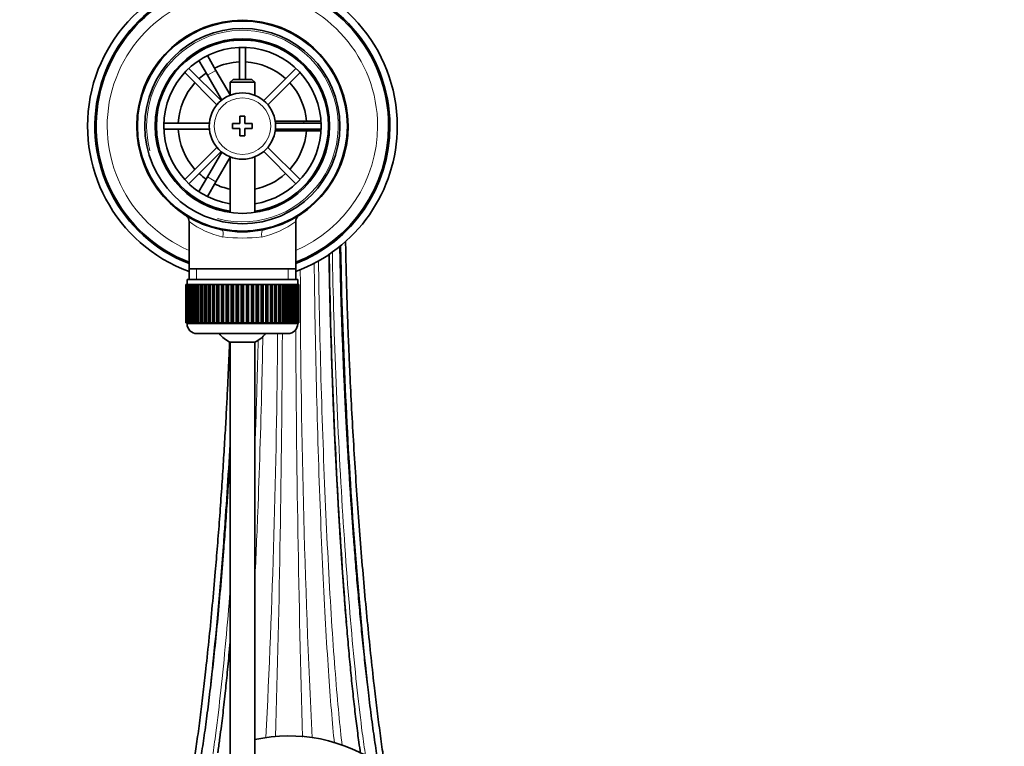
# Model space of a CAD drawing. Units: millimetres. Extents: x 0 to 1606, y 0 to 2167.
# Drawn here: x 835 to 1035, y 1906 to 2054 of the extents above; entities that cross this region are included whole.
import ezdxf
from ezdxf import colors
from ezdxf.entities.mleader import LeaderData, LeaderLine
from ezdxf.math import Vec2, Vec3

# ---------------------------------------------------------------- set-up
doc = ezdxf.new("R2010")
doc.units = ezdxf.units.MM
doc.layers.add('DV4_Défaut', color=7, linetype='Continuous')
doc.layers.add('Défaut', color=7, linetype='Continuous')

# ---------------------------------------------------------------- blocks, each defined once
blk = doc.blocks.new('_DOT')
at = {"color": 0}
blk.add_line((0, 0), (-1, 0), dxfattribs=at)
at = {"color": 0, "const_width": 0.333}
blk.add_lwpolyline([(-0.1665, 0, 1), (0.1665, 0, 1)], format="xyb", close=True, dxfattribs=at)
blk = doc.blocks.new('SE3')
at = {"layer": 'DV4_Défaut', "color": 7, "linetype": 'Continuous', "lineweight": 35}
for p, q in [((870.83, 2046.6), (872.56, 2047.6)), ((872.56, 2047.6), (872.58, 2047.57)), ((879.85, 2047.93), (879.85, 2041.44)), ((881.05, 2041.44), (881.05, 2047.93)), ((870.84, 2046.57), (870.83, 2046.6)), ((873.33, 2042.27), (871.6, 2045.27)), ((873.33, 2046.27), (875.06, 2043.27)), ((876.12, 2037.12), (869.56, 2043.67)), ((877.95, 2038.27), (875.06, 2043.27)), ((891.33, 2043.67), (884.78, 2037.12)), ((868.72, 2042.82), (875.27, 2036.27)), ((873.33, 2042.27), (876.24, 2037.22)), ((878.55, 2041.44), (877.95, 2040.84)), ((882.35, 2041.44), (878.55, 2041.44)), ((882.95, 2040.84), (882.35, 2041.44)), ((885.62, 2036.27), (892.18, 2042.82)), ((877.95, 2040.84), (882.95, 2040.84)), ((877.95, 2040.84), (877.95, 2038.21)), ((882.95, 2038.21), (882.95, 2040.84)), ((879.95, 2033.94), (879.95, 2032.44)), ((880.95, 2033.94), (879.95, 2033.94)), ((880.95, 2032.44), (880.95, 2033.94)), ((873.72, 2032.54), (864.46, 2032.54)), ((864.46, 2031.34), (873.72, 2031.34)), ((878.45, 2032.44), (878.45, 2031.44)), ((879.95, 2032.44), (878.45, 2032.44)), ((878.45, 2031.44), (879.95, 2031.44)), ((879.95, 2031.44), (879.95, 2029.94)), ((882.45, 2032.44), (880.95, 2032.44)), ((880.95, 2031.44), (882.45, 2031.44)), ((880.95, 2029.94), (880.95, 2031.44)), ((882.45, 2031.44), (882.45, 2032.44)), ((892.95, 2032.94), (887.12, 2032.94)), ((896.43, 2032.54), (887.17, 2032.54)), ((887.17, 2031.34), (896.43, 2031.34)), ((892.95, 2032.94), (896.41, 2032.94)), ((897.92, 2032.94), (897.95, 2032.94)), ((897.95, 2032.94), (897.95, 2030.94)), ((879.95, 2029.94), (880.95, 2029.94)), ((887.12, 2030.94), (892.95, 2030.94)), ((896.41, 2030.94), (892.95, 2030.94)), ((897.95, 2030.94), (897.92, 2030.94)), ((875.27, 2027.61), (868.72, 2021.06)), ((892.18, 2021.06), (885.62, 2027.61)), ((869.56, 2020.21), (876.12, 2026.76)), ((876.24, 2026.66), (873.33, 2021.62)), ((875.06, 2020.62), (877.95, 2025.61)), ((877.95, 2025.67), (877.95, 2014.37)), ((882.95, 2014.37), (882.95, 2025.67)), ((884.78, 2026.76), (891.33, 2020.21)), ((871.6, 2018.61), (873.33, 2021.62)), ((875.06, 2020.62), (873.33, 2017.61)), ((870.83, 2017.29), (870.84, 2017.31)), ((872.56, 2016.29), (870.83, 2017.29)), ((872.58, 2016.31), (872.56, 2016.29)), ((869.6, 2012.52), (869.6, 2002.94)), ((891.3, 2002.94), (891.3, 2012.54)), ((869.6, 2002.94), (869.6, 2000.74)), ((891.3, 2002.94), (869.6, 2002.94)), ((891.3, 2000.74), (891.3, 2002.94)), ((868.95, 1999.74), (868.95, 1999.74)), ((868.95, 1991.94), (868.95, 1999.74)), ((868.95, 1999.74), (868.97, 1999.74)), ((868.95, 1999.74), (868.95, 1991.94)), ((868.97, 1999.74), (868.97, 1991.94)), ((869.02, 1999.74), (868.97, 1999.74)), ((869.02, 1991.94), (869.02, 1999.74)), ((869.02, 1999.74), (869.08, 1999.74)), ((869.08, 1999.74), (869.08, 1991.94)), ((869.19, 1999.74), (869.08, 1999.74)), ((869.19, 1991.94), (869.19, 1999.74)), ((869.19, 1999.74), (869.29, 1999.74)), ((869.2, 2000.74), (891.7, 2000.74)), ((869.2, 2000.74), (869.2, 1999.74)), ((869.29, 1999.74), (869.29, 1991.94)), ((869.44, 1999.74), (869.29, 1999.74)), ((869.44, 1991.94), (869.44, 1999.74)), ((869.44, 1999.74), (869.58, 1999.74)), ((869.58, 1999.74), (869.58, 1991.94)), ((869.78, 1999.74), (869.58, 1999.74)), ((869.78, 1991.94), (869.78, 1999.74)), ((869.78, 1999.74), (869.96, 1999.74)), ((869.96, 1999.74), (869.96, 1991.94)), ((870.21, 1999.74), (869.96, 1999.74)), ((870.21, 1991.94), (870.21, 1999.74)), ((870.21, 1999.74), (870.43, 1999.74)), ((870.43, 1999.74), (870.43, 1991.94)), ((870.72, 1999.74), (870.43, 1999.74)), ((870.72, 1991.94), (870.72, 1999.74)), ((870.72, 1999.74), (870.98, 1999.74)), ((870.98, 1999.74), (870.98, 1991.94)), ((871.31, 1999.74), (870.98, 1999.74)), ((871.31, 1991.94), (871.31, 1999.74)), ((871.31, 1999.74), (871.6, 1999.74)), ((871.6, 1999.74), (871.6, 1991.94)), ((871.98, 1999.74), (871.6, 1999.74)), ((871.98, 1991.94), (871.98, 1999.74)), ((871.98, 1999.74), (872.3, 1999.74)), ((872.3, 1999.74), (872.3, 1991.94)), ((872.71, 1999.74), (872.3, 1999.74)), ((872.71, 1991.94), (872.71, 1999.74)), ((872.71, 1999.74), (873.04, 1999.74)), ((873.04, 1991.94), (873.04, 1999.74)), ((873.04, 1999.74), (873.06, 1999.74)), ((873.06, 1999.74), (873.06, 1991.94)), ((873.5, 1999.74), (873.06, 1999.74)), ((873.5, 1991.94), (873.5, 1999.74)), ((873.5, 1999.74), (873.83, 1999.74)), ((873.83, 1991.94), (873.83, 1999.74)), ((873.83, 1999.74), (873.88, 1999.74)), ((873.88, 1999.74), (873.88, 1991.94)), ((874.35, 1999.74), (873.88, 1999.74)), ((874.35, 1991.94), (874.35, 1999.74)), ((874.35, 1999.74), (874.68, 1999.74)), ((874.68, 1991.94), (874.68, 1999.74)), ((874.68, 1999.74), (874.75, 1999.74)), ((874.75, 1999.74), (874.75, 1991.94)), ((875.25, 1999.74), (874.75, 1999.74)), ((875.25, 1991.94), (875.25, 1999.74)), ((875.25, 1999.74), (875.56, 1999.74)), ((875.56, 1991.94), (875.56, 1999.74)), ((875.56, 1999.74), (875.67, 1999.74)), ((875.67, 1999.74), (875.67, 1991.94)), ((876.19, 1999.74), (875.67, 1999.74)), ((876.19, 1991.94), (876.19, 1999.74)), ((876.19, 1999.74), (876.49, 1999.74)), ((876.49, 1991.94), (876.49, 1999.74)), ((876.49, 1999.74), (876.62, 1999.74)), ((876.62, 1999.74), (876.62, 1991.94)), ((877.16, 1999.74), (876.62, 1999.74)), ((877.16, 1991.94), (877.16, 1999.74)), ((877.16, 1999.74), (877.45, 1999.74)), ((877.45, 1991.94), (877.45, 1999.74)), ((877.45, 1999.74), (877.61, 1999.74)), ((877.61, 1999.74), (877.61, 1991.94)), ((878.17, 1999.74), (877.61, 1999.74)), ((878.17, 1991.94), (878.17, 1999.74)), ((878.17, 1999.74), (878.44, 1999.74)), ((878.44, 1991.94), (878.44, 1999.74)), ((878.44, 1999.74), (878.62, 1999.74)), ((878.62, 1999.74), (878.62, 1991.94)), ((879.18, 1999.74), (878.62, 1999.74)), ((879.18, 1991.94), (879.18, 1999.74)), ((879.18, 1999.74), (879.44, 1999.74)), ((879.44, 1991.94), (879.44, 1999.74)), ((879.44, 1999.74), (879.65, 1999.74)), ((879.65, 1999.74), (879.65, 1991.94)), ((880.21, 1999.74), (879.65, 1999.74)), ((880.21, 1991.94), (880.21, 1999.74)), ((880.21, 1999.74), (880.45, 1999.74)), ((880.45, 1991.94), (880.45, 1999.74)), ((880.45, 1999.74), (880.68, 1999.74)), ((880.68, 1999.74), (880.68, 1991.94)), ((881.25, 1999.74), (880.68, 1999.74)), ((881.25, 1991.94), (881.25, 1999.74)), ((881.25, 1999.74), (881.45, 1999.74)), ((881.45, 1991.94), (881.45, 1999.74)), ((881.45, 1999.74), (881.71, 1999.74)), ((881.71, 1999.74), (881.71, 1991.94)), ((882.27, 1999.74), (881.71, 1999.74)), ((882.27, 1991.94), (882.27, 1999.74)), ((882.27, 1999.74), (882.45, 1999.74)), ((882.45, 1991.94), (882.45, 1999.74)), ((882.45, 1999.74), (882.73, 1999.74)), ((882.73, 1999.74), (882.73, 1991.94)), ((883.28, 1999.74), (882.73, 1999.74)), ((883.28, 1991.94), (883.28, 1999.74)), ((883.28, 1999.74), (883.44, 1999.74)), ((883.44, 1991.94), (883.44, 1999.74)), ((883.44, 1999.74), (883.73, 1999.74)), ((883.73, 1999.74), (883.73, 1991.94)), ((884.27, 1999.74), (883.73, 1999.74)), ((884.27, 1991.94), (884.27, 1999.74)), ((884.27, 1999.74), (884.4, 1999.74)), ((884.4, 1991.94), (884.4, 1999.74)), ((884.4, 1999.74), (884.7, 1999.74)), ((884.7, 1999.74), (884.7, 1991.94)), ((885.23, 1999.74), (884.7, 1999.74)), ((885.23, 1991.94), (885.23, 1999.74)), ((885.23, 1999.74), (885.33, 1999.74)), ((885.33, 1991.94), (885.33, 1999.74)), ((885.33, 1999.74), (885.64, 1999.74)), ((885.64, 1999.74), (885.64, 1991.94)), ((886.14, 1999.74), (885.64, 1999.74)), ((886.14, 1991.94), (886.14, 1999.74)), ((886.14, 1999.74), (886.22, 1999.74)), ((886.22, 1991.94), (886.22, 1999.74)), ((886.22, 1999.74), (886.54, 1999.74)), ((886.54, 1999.74), (886.54, 1991.94)), ((887.02, 1999.74), (886.54, 1999.74)), ((887.02, 1991.94), (887.02, 1999.74)), ((887.02, 1999.74), (887.06, 1999.74)), ((887.06, 1991.94), (887.06, 1999.74)), ((887.06, 1999.74), (887.39, 1999.74)), ((887.39, 1999.74), (887.39, 1991.94)), ((887.84, 1999.74), (887.39, 1999.74)), ((887.84, 1991.94), (887.84, 1999.74)), ((887.84, 1999.74), (887.85, 1999.74)), ((887.85, 1991.94), (887.85, 1999.74)), ((887.85, 1999.74), (888.19, 1999.74)), ((888.19, 1999.74), (888.19, 1991.94)), ((888.6, 1999.74), (888.19, 1999.74)), ((888.6, 1991.94), (888.6, 1999.74)), ((888.6, 1999.74), (888.92, 1999.74)), ((888.92, 1999.74), (888.92, 1991.94)), ((889.29, 1999.74), (888.92, 1999.74)), ((889.29, 1991.94), (889.29, 1999.74)), ((889.29, 1999.74), (889.58, 1999.74)), ((889.58, 1999.74), (889.58, 1991.94)), ((889.91, 1999.74), (889.58, 1999.74)), ((889.91, 1991.94), (889.91, 1999.74)), ((889.91, 1999.74), (890.17, 1999.74)), ((890.17, 1999.74), (890.17, 1991.94)), ((890.46, 1999.74), (890.17, 1999.74)), ((890.46, 1991.94), (890.46, 1999.74)), ((890.46, 1999.74), (890.68, 1999.74)), ((890.68, 1999.74), (890.68, 1991.94)), ((890.93, 1999.74), (890.68, 1999.74)), ((890.93, 1991.94), (890.93, 1999.74)), ((890.93, 1999.74), (891.11, 1999.74)), ((891.11, 1999.74), (891.11, 1991.94)), ((891.31, 1999.74), (891.11, 1999.74)), ((891.31, 1991.94), (891.31, 1999.74)), ((891.31, 1999.74), (891.45, 1999.74)), ((891.45, 1999.74), (891.45, 1991.94)), ((891.6, 1999.74), (891.45, 1999.74)), ((891.6, 1991.94), (891.6, 1999.74)), ((891.6, 1999.74), (891.71, 1999.74)), ((891.7, 1999.74), (891.7, 2000.74)), ((891.71, 1999.74), (891.71, 1991.94)), ((891.81, 1999.74), (891.71, 1999.74)), ((891.81, 1991.94), (891.81, 1999.74)), ((891.81, 1999.74), (891.87, 1999.74)), ((891.87, 1999.74), (891.87, 1991.94)), ((891.92, 1999.74), (891.87, 1999.74)), ((891.92, 1991.94), (891.92, 1999.74)), ((891.92, 1999.74), (891.94, 1999.74)), ((891.94, 1999.74), (891.94, 1991.94)), ((891.94, 1999.74), (891.95, 1999.74)), ((891.95, 1991.94), (891.95, 1999.74)), ((868.95, 1991.94), (868.95, 1991.94)), ((868.97, 1991.94), (868.95, 1991.94)), ((869.02, 1991.94), (868.97, 1991.94)), ((869.08, 1991.94), (869.02, 1991.94)), ((869.19, 1991.94), (869.08, 1991.94)), ((869.29, 1991.94), (869.19, 1991.94)), ((869.2, 1991.94), (869.2, 1991.74)), ((869.44, 1991.94), (869.29, 1991.94)), ((869.58, 1991.94), (869.44, 1991.94)), ((869.78, 1991.94), (869.58, 1991.94)), ((869.96, 1991.94), (869.78, 1991.94)), ((870.21, 1991.94), (869.96, 1991.94)), ((870.43, 1991.94), (870.21, 1991.94)), ((870.72, 1991.94), (870.43, 1991.94)), ((870.98, 1991.94), (870.72, 1991.94)), ((871.31, 1991.94), (870.98, 1991.94)), ((871.6, 1991.94), (871.31, 1991.94)), ((871.98, 1991.94), (871.6, 1991.94)), ((872.3, 1991.94), (871.98, 1991.94)), ((872.71, 1991.94), (872.3, 1991.94)), ((873.04, 1991.94), (872.71, 1991.94)), ((873.06, 1991.94), (873.04, 1991.94)), ((873.5, 1991.94), (873.06, 1991.94)), ((873.83, 1991.94), (873.5, 1991.94)), ((873.88, 1991.94), (873.83, 1991.94)), ((874.35, 1991.94), (873.88, 1991.94)), ((874.68, 1991.94), (874.35, 1991.94)), ((874.75, 1991.94), (874.68, 1991.94)), ((875.25, 1991.94), (874.75, 1991.94)), ((875.56, 1991.94), (875.25, 1991.94)), ((875.67, 1991.94), (875.56, 1991.94)), ((876.19, 1991.94), (875.67, 1991.94)), ((876.49, 1991.94), (876.19, 1991.94)), ((876.62, 1991.94), (876.49, 1991.94)), ((877.16, 1991.94), (876.62, 1991.94)), ((877.45, 1991.94), (877.16, 1991.94)), ((877.61, 1991.94), (877.45, 1991.94)), ((878.17, 1991.94), (877.61, 1991.94)), ((878.44, 1991.94), (878.17, 1991.94)), ((878.62, 1991.94), (878.44, 1991.94)), ((879.18, 1991.94), (878.62, 1991.94)), ((879.44, 1991.94), (879.18, 1991.94)), ((879.65, 1991.94), (879.44, 1991.94)), ((880.21, 1991.94), (879.65, 1991.94)), ((880.45, 1991.94), (880.21, 1991.94)), ((880.68, 1991.94), (880.45, 1991.94)), ((881.25, 1991.94), (880.68, 1991.94)), ((881.45, 1991.94), (881.25, 1991.94)), ((881.71, 1991.94), (881.45, 1991.94)), ((882.27, 1991.94), (881.71, 1991.94)), ((882.45, 1991.94), (882.27, 1991.94)), ((882.73, 1991.94), (882.45, 1991.94)), ((883.28, 1991.94), (882.73, 1991.94)), ((883.44, 1991.94), (883.28, 1991.94)), ((883.73, 1991.94), (883.44, 1991.94)), ((884.27, 1991.94), (883.73, 1991.94)), ((884.4, 1991.94), (884.27, 1991.94)), ((884.7, 1991.94), (884.4, 1991.94)), ((885.23, 1991.94), (884.7, 1991.94)), ((885.33, 1991.94), (885.23, 1991.94)), ((885.64, 1991.94), (885.33, 1991.94)), ((886.14, 1991.94), (885.64, 1991.94)), ((886.22, 1991.94), (886.14, 1991.94)), ((886.54, 1991.94), (886.22, 1991.94)), ((887.02, 1991.94), (886.54, 1991.94)), ((887.06, 1991.94), (887.02, 1991.94)), ((887.39, 1991.94), (887.06, 1991.94)), ((887.84, 1991.94), (887.39, 1991.94)), ((887.85, 1991.94), (887.84, 1991.94)), ((888.19, 1991.94), (887.85, 1991.94)), ((888.6, 1991.94), (888.19, 1991.94)), ((888.92, 1991.94), (888.6, 1991.94)), ((889.29, 1991.94), (888.92, 1991.94)), ((889.58, 1991.94), (889.29, 1991.94)), ((889.91, 1991.94), (889.58, 1991.94)), ((890.17, 1991.94), (889.91, 1991.94)), ((890.46, 1991.94), (890.17, 1991.94)), ((890.68, 1991.94), (890.46, 1991.94)), ((890.93, 1991.94), (890.68, 1991.94)), ((891.11, 1991.94), (890.93, 1991.94)), ((891.31, 1991.94), (891.11, 1991.94)), ((891.45, 1991.94), (891.31, 1991.94)), ((891.6, 1991.94), (891.45, 1991.94)), ((891.71, 1991.94), (891.6, 1991.94)), ((891.7, 1991.74), (891.7, 1991.94)), ((891.81, 1991.94), (891.71, 1991.94)), ((891.87, 1991.94), (891.81, 1991.94)), ((891.92, 1991.94), (891.87, 1991.94)), ((891.94, 1991.94), (891.92, 1991.94)), ((891.94, 1991.94), (891.95, 1991.94)), ((871.2, 1989.74), (889.7, 1989.74)), ((882.95, 1987.99), (877.95, 1987.99)), ((877.95, 1987.99), (877.95, 1873.38)), ((882.95, 1873.38), (882.95, 1987.99))]:
    blk.add_line(p, q, dxfattribs=at)
at = {"layer": 'DV4_Défaut', "color": 7, "linetype": 'Continuous', "lineweight": 18}
for p, q in [((875.06, 2043.27), (873.33, 2042.27)), ((892.95, 2032.54), (892.95, 2032.94)), ((892.95, 2030.94), (892.95, 2031.34)), ((873.33, 2021.62), (875.06, 2020.62)), ((871.13, 2000.74), (871.13, 2002.94)), ((889.76, 2000.74), (889.76, 2002.94)), ((891.7, 1991.74), (869.2, 1991.74))]:
    blk.add_line(p, q, dxfattribs=at)
at = {"layer": 'DV4_Défaut', "color": 7, "linetype": 'Continuous', "lineweight": 35}
for radius in [21.35, 19.85, 17.75, 6.75]:
    blk.add_circle((880.45, 2031.94), radius, dxfattribs=at)
at = {"layer": 'DV4_Défaut', "color": 7, "linetype": 'Continuous', "lineweight": 18}
blk.add_circle((880.45, 2031.94), 5.75, dxfattribs=at)
at = {"layer": 'DV4_Défaut', "color": 7, "linetype": 'Continuous', "lineweight": 35}
for centre, radius, start, end in [((880.45, 2031.94), 31.5, 0, 249.8521), ((880.45, 2031.94), 30, 0, 248.7974), ((880.45, 2031.94), 29.75, 0, 248.6105), ((880.45, 2031.94), 21.5, 281.2892, 258.7108), ((880.45, 2031.94), 17.5, 0, 261.7868), ((880.45, 2031.94), 16, 0, 261.0107), ((880.45, 2031.94), 13.06, 92.6332, 115.6086), ((880.45, 2031.94), 13.06, 47.6332, 87.3668), ((880.45, 2031.94), 13.06, 124.3914, 132.3668), ((880.45, 2031.94), 13.06, 137.6332, 177.3668), ((880.45, 2031.94), 13.06, 4.3914, 42.3668), ((880.45, 2031.94), 13.06, 182.6332, 222.3668), ((880.45, 2031.94), 16, 278.9893, 0), ((880.45, 2031.94), 17.5, 278.2132, 0), ((880.45, 2031.94), 31.5, 290.1479, 0), ((880.45, 2031.94), 30, 291.2026, 0), ((880.45, 2031.94), 29.75, 291.3895, 0), ((880.45, 2031.94), 13.06, 317.6332, 355.6086), ((880.45, 2031.94), 13.06, 227.6332, 235.6086), ((880.45, 2031.94), 13.06, 281.0359, 312.3668), ((880.45, 2031.94), 13.06, 244.3914, 258.9641), ((868.18, 2012.58), 1.41, 357.6553, 48.8774), ((892.72, 2012.59), 1.41, 130.3158, 182.1201), ((880.45, 2031.94), 21.5, 258.7108, 281.2892), ((871.2, 1991.74), 2, 180, 270), ((889.7, 1991.74), 2, 270, 0), ((880.45, 1993.44), 6, 218.0731, 245.3757), ((880.45, 1993.44), 6, 294.6243, 321.9269), ((889.95, 1875.44), 32.5, 7.4932, 102.4381)]:
    blk.add_arc(centre, radius, start, end, dxfattribs=at)
at = {"layer": 'DV4_Défaut', "color": 7, "linetype": 'Continuous', "lineweight": 18}
for centre, radius, start, end in [((880.45, 2031.94), 27.5, 0, 246.7624), ((880.45, 2031.94), 19.48, 255, 195), ((880.45, 2031.94), 27.5, 293.2376, 0), ((880.45, 2027.1), 18.16, 233.3199, 257.412), ((880.45, 2027.1), 18.16, 282.588, 306.6792), ((880.45, 2045.23), 36.06, 263.7022, 276.2978), ((4182.55, 2004.3), 3291.27, 180.03083, 180.06128), ((2827.73, 2004.46), 1935.5, 180.04737, 182.87061), ((-1047.84, 2004.46), 1935.5, 357.13119, 359.56452), ((-2402.66, 2004.3), 3291.27, 358.31843, 359.74676), ((4182.55, 2004.3), 3291.27, 180.23489, 181.68218)]:
    blk.add_arc(centre, radius, start, end, dxfattribs=at)
for centre, major_axis, start_param, end_param in [((875.94, 2009.39), (0.29, 1.47), 4.783819, 6.283185), ((884.95, 2009.39), (0.29, -1.47), 3.141593, 4.640959)]:
    blk.add_ellipse(centre, major_axis=major_axis, ratio=0.358435, start_param=start_param, end_param=end_param, dxfattribs=at)
at = {"layer": 'DV4_Défaut', "color": 7, "linetype": 'Continuous', "lineweight": 35}
for points, knots in [([(908.09, 1902.27), (907.86, 1903.63), (907.41, 1906.52), (906.74, 1911.36), (906.12, 1916.26), (905.56, 1921.07), (905.07, 1925.65), (904.59, 1930.38), (904.14, 1935.28), (903.71, 1940.18), (903.32, 1944.97), (902.98, 1949.42), (902.74, 1952.83), (902.57, 1955.23), (902.47, 1956.66), (902.4, 1957.8), (902.34, 1958.63), (902.3, 1959.26), (902.26, 1959.96), (902.18, 1961.18), (902.06, 1963.14), (901.89, 1965.98), (901.7, 1969.23), (901.51, 1972.77), (901.33, 1976.48), (901.13, 1980.63), (900.94, 1985.22), (900.74, 1990.22), (900.56, 1995.59), (900.4, 2001.3), (900.32, 2005.31), (900.28, 2007.43), (900.28, 2007.6)], [0, 0, 0, 0, 0.059168, 0.119504, 0.180716, 0.227183, 0.274121, 0.321344, 0.366414, 0.413355, 0.456462, 0.495653, 0.530855, 0.545339, 0.557917, 0.567741, 0.574801, 0.579091, 0.584034, 0.592755, 0.610158, 0.634257, 0.665097, 0.692688, 0.724133, 0.759464, 0.798703, 0.841874, 0.888994, 0.940075, 0.995132, 1, 1, 1, 1]), ([(909.48, 1901.33), (909.32, 1902.41), (908.95, 1904.9), (908.38, 1908.97), (907.8, 1913.51), (907.18, 1918.71), (906.53, 1924.61), (905.85, 1931.3), (905.22, 1938.18), (904.62, 1945.23), (904.06, 1952.42), (903.55, 1959.72), (903.08, 1967.08), (902.67, 1974.41), (902.37, 1980.44), (902.16, 1985.17), (902.01, 1988.65), (901.88, 1992.07), (901.76, 1995.55), (901.65, 1999.27), (901.54, 2003.4), (901.47, 2006.52), (901.44, 2008.26), (901.44, 2008.5)], [0, 0, 0, 0, 0.041963, 0.093562, 0.144103, 0.193542, 0.257994, 0.321881, 0.385254, 0.448071, 0.510736, 0.573447, 0.636156, 0.698647, 0.760247, 0.790681, 0.82086, 0.850777, 0.88046, 0.913058, 0.950641, 0.993223, 1, 1, 1, 1]), ([(904.48, 1904.37), (904.37, 1905.1), (904.09, 1907.02), (903.66, 1910.32), (903.18, 1914.34), (902.73, 1918.52), (902.3, 1922.93), (901.88, 1927.53), (901.48, 1932.3), (901.13, 1936.8), (900.83, 1940.96), (900.57, 1944.72), (900.33, 1948.55), (900.08, 1952.57), (899.83, 1956.95), (899.57, 1961.81), (899.3, 1967.14), (899.06, 1972.52), (898.84, 1977.86), (898.65, 1983.09), (898.47, 1988.57), (898.31, 1994.24), (898.17, 1999.72), (898.1, 2003.61), (898.07, 2005.57), (898.06, 2005.91)], [0, 0, 0, 0, 0.035989, 0.090903, 0.141996, 0.192146, 0.241775, 0.290835, 0.339294, 0.387085, 0.422453, 0.457385, 0.491862, 0.52697, 0.565639, 0.608069, 0.654304, 0.70439, 0.747267, 0.792668, 0.840599, 0.891062, 0.944055, 0.990154, 1, 1, 1, 1]), ([(901.6, 1931.04), (901.08, 1937.4), (900.59, 1944.38), (899.64, 1960.26), (899.2, 1969.29), (898.5, 1987.33), (898.25, 1996.34), (898.1, 2005.14), (898.09, 2005.54), (898.09, 2005.94)], [0, 0, 0, 0, 0.297744, 0.297744, 0.640732, 0.640732, 0.98372, 0.98372, 1, 1, 1, 1]), ([(877.85, 1987.94), (877.85, 1987.93), (877.81, 1986.9), (877.72, 1984.88), (877.57, 1981.45), (877.38, 1977.56), (877.15, 1973.04), (876.87, 1968.2), (876.55, 1963.01), (876.19, 1957.57), (875.8, 1952.03), (875.38, 1946.57), (874.89, 1940.7), (874.34, 1934.47), (873.7, 1927.89), (873.08, 1922.01), (872.48, 1916.78), (871.92, 1912.18), (871.36, 1907.85), (870.85, 1904.26), (870.54, 1902.18), (870.42, 1901.37)], [0, 0, 0, 0, 0.000486, 0.033087, 0.064376, 0.10912, 0.155892, 0.206404, 0.260615, 0.318476, 0.377752, 0.436218, 0.493859, 0.569431, 0.64436, 0.721514, 0.780946, 0.841676, 0.903051, 0.961187, 1, 1, 1, 1]), ([(877.95, 1965.05), (877.91, 1964.5), (877.84, 1963.24), (877.74, 1961.6), (877.65, 1960.13), (877.56, 1958.83), (877.46, 1957.23), (877.32, 1955.21), (877.16, 1952.9), (876.98, 1950.43), (876.8, 1947.93), (876.49, 1943.94), (876.04, 1938.49), (875.44, 1931.82), (874.81, 1925.5), (874.18, 1919.7), (873.55, 1914.43), (873.03, 1910.43), (872.61, 1907.46), (872.3, 1905.36), (872.03, 1903.65), (871.87, 1902.65), (871.81, 1902.29)], [0, 0, 0, 0, 0.022206, 0.051179, 0.066486, 0.082373, 0.104264, 0.132127, 0.165239, 0.199617, 0.234614, 0.270221, 0.368081, 0.469137, 0.567688, 0.662792, 0.754523, 0.843878, 0.888035, 0.931827, 0.975254, 1, 1, 1, 1]), ([(877.95, 1926.87), (877.91, 1926.43), (877.72, 1924.37), (877.39, 1920.87), (877.01, 1917.15), (876.7, 1914.28), (876.44, 1912.07), (876.16, 1909.8), (875.84, 1907.36), (875.6, 1905.58), (875.45, 1904.61), (875.43, 1904.49)], [0, 0, 0, 0, 0.049493, 0.23194, 0.406766, 0.508077, 0.606715, 0.707199, 0.830547, 0.97873, 1, 1, 1, 1])]:
    blk.add_open_spline(points, degree=3, knots=knots, dxfattribs=at)
at = {"layer": 'DV4_Défaut', "color": 7, "linetype": 'Continuous', "lineweight": 18}
for points, knots in [([(907.09, 1908.89), (906.51, 1913.36), (905.94, 1918.33), (904.6, 1931.4), (903.85, 1939.93), (902.53, 1957.94), (901.96, 1967.43), (901.06, 1986.34), (900.73, 1995.76), (900.52, 2005.66), (900.5, 2006.74), (900.48, 2007.8)], [0, 0, 0, 0, 0.1841137, 0.1841137, 0.4453613, 0.4453613, 0.706609, 0.706609, 0.9678566, 0.9678566, 1, 1, 1, 1]), ([(905.49, 1903.97), (905.27, 1905.4), (905.05, 1906.94), (904.15, 1913.84), (903.46, 1920.16), (902.15, 1934.55), (901.53, 1942.63), (900.43, 1959.83), (899.95, 1968.94), (899.2, 1987.15), (898.93, 1996.23), (898.76, 2005.29), (898.75, 2005.87), (898.74, 2006.45)], [0, 0, 0, 0, 0.071355, 0.071355, 0.299605, 0.299605, 0.527854, 0.527854, 0.756104, 0.756104, 0.984354, 0.984354, 1, 1, 1, 1]), ([(899.17, 1906.44), (898.96, 1908.41), (898.75, 1910.66), (898.15, 1918.02), (897.75, 1923.89), (896.99, 1937.44), (896.63, 1945.11), (896, 1961.55), (895.72, 1970.32), (895.29, 1987.64), (895.14, 1996.18), (895.05, 2004.17)], [0, 0, 0, 0, 0.1170302, 0.1170302, 0.3392831, 0.3392831, 0.5615361, 0.5615361, 0.783789, 0.783789, 1, 1, 1, 1]), ([(900.74, 1906), (900.51, 1907.9), (900.29, 1910.04), (899.59, 1917.33), (899.12, 1923.28), (898.23, 1936.96), (897.81, 1944.7), (897.06, 1961.27), (896.74, 1970.09), (896.23, 1987.69), (896.04, 1996.46), (895.94, 2004.63)], [0, 0, 0, 0, 0.109098, 0.109098, 0.332246, 0.332246, 0.555394, 0.555394, 0.778543, 0.778543, 1, 1, 1, 1]), ([(882.95, 1938.83), (883.17, 1943.4), (883.38, 1948.26), (883.89, 1961.55), (884.17, 1970.32), (884.47, 1982.49), (884.55, 1985.87), (884.61, 1989.23)], [0, 0, 0, 0, 0.308017, 0.308017, 0.80738, 0.80738, 1, 1, 1, 1]), ([(882.95, 1965.05), (883.12, 1969.62), (883.27, 1974.27), (883.5, 1982.13), (883.58, 1985.33), (883.66, 1988.5)], [0, 0, 0, 0, 0.592255, 0.592255, 1, 1, 1, 1]), ([(872.62, 1907.51), (873.26, 1912.33), (873.9, 1917.77), (875.3, 1931.4), (876.04, 1939.93), (877.16, 1955.28), (877.59, 1961.87), (877.95, 1968.52)], [0, 0, 0, 0, 0.313327, 0.313327, 0.716098, 0.716098, 1, 1, 1, 1]), ([(874.4, 1903.89), (874.61, 1905.35), (874.83, 1906.91), (875.74, 1913.84), (876.43, 1920.16), (877.38, 1930.59), (877.67, 1934.01), (877.95, 1937.57)], [0, 0, 0, 0, 0.179948, 0.179948, 0.74556, 0.74556, 1, 1, 1, 1]), ([(902.09, 1925.31), (902, 1926.25), (901.92, 1927.22), (901.76, 1929.13), (901.68, 1930.08), (901.6, 1931.04)], [0, 0, 0, 0, 0.511305, 0.511305, 1, 1, 1, 1])]:
    blk.add_open_spline(points, degree=3, knots=knots, dxfattribs=at)
blk.add_open_spline([(877.36, 1920.53), (877.56, 1922.57), (877.75, 1924.71), (877.95, 1926.93)], degree=3, dxfattribs=at)

msp = doc.modelspace()

# ---------------------------------------------------------------- block references
at = {"layer": 'Défaut'}
msp.add_blockref('SE3', (0, 0), dxfattribs=at)

# ---------------------------------------------------------------- leaders
at = {"layer": 'Défaut', "color": 7, "linetype": 'Continuous', "lineweight": 18}
ml = msp.add_multileader_mtext('Standard', dxfattribs=at)
ml.set_content('{\\pxsm0.9;\\fSolid Edge ISO|b1||i0||c0|p34;\\W1.;24/11/2016\\P}', color=256)
ml.set_leader_properties()
ml.set_arrow_properties(name='DOT')
ml.build(insert=Vec2(0, 0))
ml.multileader.update_dxf_attribs({"leader_type": 0, "dogleg_length": 0, "arrow_head_size": 12})
ctx = ml.context
ctx.base_point, ctx.char_height, ctx.arrow_head_size, ctx.landing_gap_size = Vec3(1195.55, 2159.56), 12, 12, 4.2
notes = []
notes.append((ctx, [(0, (0, 0, 0), (0, 0), (1, 0), 1, [])]))
ctx.mtext.insert = Vec3(1197.55, 2165.68)
for ctx, leaders in notes:
    for number, flags, end, landing, length, lines in leaders:
        leader = LeaderData()
        leader.index, (leader.has_last_leader_line, leader.has_dogleg_vector, leader.attachment_direction) = number, flags
        leader.last_leader_point, leader.dogleg_vector, leader.dogleg_length = Vec3(end), Vec3(landing), length
        for number, points, colour, breaks in lines:
            line = LeaderLine()
            line.index, line.vertices, line.color, line.breaks = number, Vec3.list(points), colors.encode_raw_color(colour), breaks
            leader.lines.append(line)
        ctx.leaders.append(leader)

doc.saveas('drawing.dxf')
